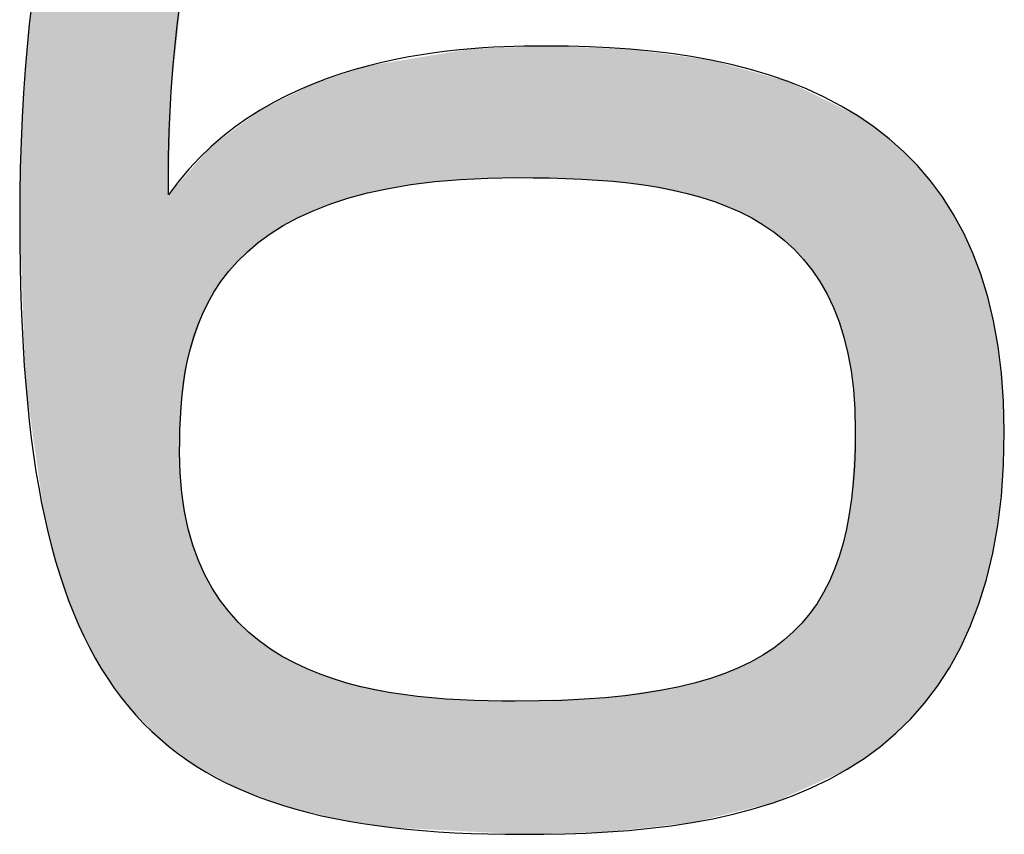
# Model space of a CAD drawing. Extents: x 10 to 201, y 8 to 289.
# Drawn here: x 20 to 22, y 14 to 15 of the extents above; entities that cross this region are included whole.
import ezdxf

# ---------------------------------------------------------------- set-up
doc = ezdxf.new("R2010")
doc.units = 0
doc.layers.add('荷荢荟腛腅荴荢荟腛', color=7, linetype='CONTINUOUS')

# ---------------------------------------------------------------- blocks, each defined once
blk = doc.blocks.new('*U744')
at = {"layer": '荷荢荟腛腅荴荢荟腛', "color": 251}
for points in [[(20.4487, 13.9916), (20.4387, 15.6786), (20.4487, 15.6869)], [(20.4531, 15.0243), (20.4487, 15.6869), (20.4531, 15.6906)], [(20.4353, 14.0016), (20.3881, 15.6208), (20.4353, 15.6747)], [(20.4387, 13.999), (20.4353, 15.6747), (20.4387, 15.6786)], [(20.4353, 14.0016), (20.4353, 15.6747), (20.4387, 13.999)], [(20.4387, 13.999), (20.4387, 15.6786), (20.4487, 13.9916)], [(20.3854, 14.0527), (20.3434, 15.551), (20.3854, 15.6166)], [(20.3881, 14.05), (20.3854, 15.6166), (20.3881, 15.6208)], [(20.3854, 14.0527), (20.3854, 15.6166), (20.3881, 14.05)], [(20.3881, 14.05), (20.3881, 15.6208), (20.4353, 14.0016)], [(20.3426, 14.1127), (20.3065, 15.4716), (20.3426, 15.5492)], [(20.3434, 14.1115), (20.3426, 15.5492), (20.3434, 15.551)], [(20.3426, 14.1127), (20.3426, 15.5492), (20.3434, 14.1115)], [(20.3434, 14.1115), (20.3434, 15.551), (20.3854, 14.0527)], [(20.3049, 14.1863), (20.2769, 15.3834), (20.3049, 15.4681)], [(20.3065, 14.1819), (20.3049, 15.4681), (20.3065, 15.4716)], [(20.3049, 14.1863), (20.3049, 15.4681), (20.3065, 14.1819)], [(20.3065, 14.1819), (20.3065, 15.4716), (20.3426, 14.1127)], [(20.2769, 14.2609), (20.2728, 15.371), (20.2769, 15.3834)], [(20.2769, 14.2609), (20.2769, 15.3834), (20.3049, 14.1863)], [(20.2728, 14.2764), (20.2533, 15.285), (20.2728, 15.371)], [(20.2728, 14.2764), (20.2728, 15.371), (20.2769, 14.2609)], [(20.2533, 14.3501), (20.2473, 15.2586), (20.2533, 15.285)], [(20.2533, 14.3501), (20.2533, 15.285), (20.2728, 14.2764)], [(20.2473, 14.392), (20.2289, 15.1298), (20.2473, 15.2586)], [(20.2473, 14.392), (20.2473, 15.2586), (20.2533, 14.3501)], [(20.2289, 14.5216), (20.2232, 15.0568), (20.2289, 15.1298)], [(20.2289, 14.5216), (20.2289, 15.1298), (20.2473, 14.392)], [(20.9958, 14.8879), (20.9267, 15.0914), (20.9958, 15.0939)], [(20.9986, 14.888), (20.9958, 15.0939), (20.9986, 15.094)], [(21.0082, 14.8878), (20.9986, 15.094), (21.0082, 15.0943)], [(20.9986, 14.888), (20.9986, 15.094), (21.0082, 14.8878)], [(21.0182, 14.8875), (21.0082, 15.0943), (21.0182, 15.0947)], [(21.0082, 14.8878), (21.0082, 15.0943), (21.0182, 14.8875)], [(21.0254, 14.8874), (21.0182, 15.0947), (21.0254, 15.0949)], [(21.0182, 14.8875), (21.0182, 15.0947), (21.0254, 14.8874)], [(21.0478, 14.8869), (21.0254, 15.0949), (21.0478, 15.0957)], [(21.0254, 14.8874), (21.0254, 15.0949), (21.0478, 14.8869)], [(21.0478, 14.8869), (21.0478, 15.0957), (21.101, 14.8857)], [(21.101, 14.8857), (21.101, 15.0937), (21.1383, 14.8822)], [(20.8521, 14.8791), (20.8314, 15.0756), (20.8521, 15.0791)], [(20.9034, 14.8845), (20.8521, 15.0791), (20.9034, 15.0875)], [(20.9092, 14.8851), (20.9034, 15.0875), (20.9092, 15.0885)], [(20.9097, 14.8851), (20.9092, 15.0885), (20.9097, 15.0886)], [(20.9267, 14.8857), (20.9097, 15.0886), (20.9267, 15.0914)], [(21.1383, 14.8822), (21.1383, 15.0923), (21.1418, 14.8819)], [(21.1418, 14.8819), (21.1418, 15.0922), (21.1626, 14.8799)], [(21.1626, 14.8799), (21.1626, 15.0914), (21.1776, 14.8785)], [(21.1776, 14.8785), (21.1776, 15.0908), (21.1989, 14.8765)], [(21.1989, 14.8765), (21.1989, 15.0879), (21.2192, 14.8722)], [(21.2192, 14.8722), (21.2192, 15.0851), (21.2551, 14.8645)], [(21.2551, 14.8645), (21.2551, 15.0802), (21.2752, 14.8602)], [(20.7628, 14.8637), (20.7305, 15.0535), (20.7628, 15.0641)], [(20.7642, 14.864), (20.7628, 15.0641), (20.7642, 15.0646)], [(20.7743, 14.8659), (20.7642, 15.0646), (20.7743, 15.0662)], [(20.8014, 14.8711), (20.7743, 15.0662), (20.8014, 15.0707)], [(20.8192, 14.8745), (20.8014, 15.0707), (20.8192, 15.0736)], [(20.8314, 14.8769), (20.8192, 15.0736), (20.8314, 15.0756)], [(21.2752, 14.8602), (21.2752, 15.0775), (21.2754, 14.8601)], [(21.2754, 14.8601), (21.2754, 15.0775), (21.2893, 14.8572)], [(21.2893, 14.8572), (21.2893, 15.0756), (21.3046, 14.8518)], [(21.3046, 14.8518), (21.3046, 15.0735), (21.3056, 14.8515)], [(21.3056, 14.8515), (21.3056, 15.0734), (21.3309, 14.8426)], [(21.3309, 14.8426), (21.3309, 15.0663), (21.3377, 14.8394)], [(21.3377, 14.8394), (21.3377, 15.0644), (21.3485, 14.8342)], [(20.2232, 14.5611), (20.2176, 14.9836), (20.2232, 15.0568)], [(20.2232, 14.5611), (20.2232, 15.0568), (20.2289, 14.5216)], [(20.7111, 14.8484), (20.7033, 15.0446), (20.7111, 15.0472)], [(20.7115, 14.8485), (20.7111, 15.0472), (20.7115, 15.0473)], [(20.7305, 14.8541), (20.7115, 15.0473), (20.7305, 15.0535)], [(21.3485, 14.8342), (21.3485, 15.0614), (21.3606, 14.8285)], [(21.3606, 14.8285), (21.3606, 15.0581), (21.3696, 14.8242)], [(21.3696, 14.8242), (21.3696, 15.0555), (21.3869, 14.8131)], [(21.3869, 14.8131), (21.3869, 15.0507), (21.4031, 14.8028)], [(20.6778, 14.8352), (20.6526, 15.0238), (20.6778, 15.0362)], [(20.688, 14.8395), (20.6778, 15.0362), (20.688, 15.0396)], [(20.6951, 14.8426), (20.688, 15.0396), (20.6951, 15.0419)], [(20.7033, 14.846), (20.6951, 15.0419), (20.7033, 15.0446)], [(21.4031, 14.8028), (21.4031, 15.0462), (21.405, 14.8016)], [(21.405, 14.8016), (21.405, 15.0457), (21.4203, 14.7885)], [(21.4203, 14.7885), (21.4203, 15.0414), (21.4217, 14.7873)], [(21.4217, 14.7873), (21.4217, 15.041), (21.427, 14.7828)], [(21.427, 14.7828), (21.427, 15.0396), (21.4369, 14.7743)], [(21.4369, 14.7743), (21.4369, 15.0347), (21.4487, 14.7605)], [(20.6476, 14.8216), (20.6303, 15.0127), (20.6476, 15.0213)], [(20.6524, 14.8244), (20.6476, 15.0213), (20.6524, 15.0237)], [(20.6526, 14.8245), (20.6524, 15.0237), (20.6526, 15.0238)], [(21.4487, 14.7605), (21.4487, 15.0289), (21.4569, 14.7511)], [(21.4569, 14.7511), (21.4569, 15.0248), (21.4625, 14.7446)], [(21.4625, 14.7446), (21.4625, 15.0221), (21.4648, 14.742)], [(21.4648, 14.742), (21.4648, 15.021), (21.4726, 14.7294)], [(21.4726, 14.7294), (21.4726, 15.0171), (21.4868, 14.7066)], [(20.6093, 14.7992), (20.6014, 14.9984), (20.6093, 15.0023)], [(20.6098, 14.7995), (20.6093, 15.0023), (20.6098, 15.0026)], [(20.6235, 14.8075), (20.6098, 15.0026), (20.6235, 15.0093)], [(20.6303, 14.8115), (20.6235, 15.0093), (20.6303, 15.0127)], [(21.4868, 14.7066), (21.4868, 15.0101), (21.4884, 14.7041)], [(21.4884, 14.7041), (21.4884, 15.0094), (21.4921, 14.6955)], [(21.4921, 14.6955), (21.4921, 15.0075), (21.4984, 14.6811)], [(21.4984, 14.6811), (21.4984, 15.0044), (21.5009, 14.6753)], [(21.5009, 14.6753), (21.5009, 15.0032), (21.5073, 14.6604)], [(20.5936, 14.7869), (20.5752, 14.9809), (20.5936, 14.9946)], [(20.6014, 14.793), (20.5936, 14.9946), (20.6014, 14.9984)], [(21.5073, 14.6604), (21.5073, 15), (21.5074, 14.6599)], [(21.5074, 14.6599), (21.5074, 15), (21.5137, 14.6376)], [(21.5137, 14.6376), (21.5137, 14.9969), (21.519, 14.6186)], [(21.519, 14.6186), (21.519, 14.9943), (21.52, 14.615)], [(21.52, 14.615), (21.52, 14.9938), (21.5213, 14.6103)], [(21.5213, 14.6103), (21.5213, 14.9932), (21.5269, 14.5736)], [(21.5269, 14.5736), (21.5269, 14.9904), (21.5299, 14.5534)], [(21.5299, 14.5534), (21.5299, 14.9889), (21.5329, 14.4894)], [(20.2176, 14.7149), (20.2138, 14.8187), (20.2176, 14.9836)], [(20.2176, 14.7149), (20.2176, 14.9836), (20.2232, 14.5611)], [(20.5603, 14.7573), (20.5574, 14.9677), (20.5603, 14.9699)], [(20.5733, 14.7709), (20.5603, 14.9699), (20.5733, 14.9795)], [(20.5752, 14.7723), (20.5733, 14.9795), (20.5752, 14.9809)], [(20.5439, 14.74), (20.5305, 14.9478), (20.5439, 14.9577)], [(20.5443, 14.7404), (20.5439, 14.9577), (20.5443, 14.958)], [(20.5567, 14.7534), (20.5443, 14.958), (20.5567, 14.9672)], [(20.5574, 14.7542), (20.5567, 14.9672), (20.5574, 14.9677)], [(20.5177, 14.7018), (20.5159, 14.9369), (20.5177, 14.9383)], [(20.5204, 14.707), (20.5177, 14.9383), (20.5204, 14.9403)], [(20.5305, 14.7212), (20.5204, 14.9403), (20.5305, 14.9478)], [(20.506, 14.6795), (20.5022, 14.9214), (20.506, 14.9257)], [(20.5159, 14.6983), (20.506, 14.9257), (20.5159, 14.9369)], [(20.4925, 14.6423), (20.4799, 14.8962), (20.4925, 14.9104)], [(20.495, 14.65), (20.4925, 14.9104), (20.495, 14.9133)], [(20.4961, 14.6534), (20.495, 14.9133), (20.4961, 14.9145)], [(20.5022, 14.6723), (20.4961, 14.9145), (20.5022, 14.9214)], [(20.4788, 14.5996), (20.4712, 14.8863), (20.4788, 14.8949)], [(20.4799, 14.6032), (20.4788, 14.8949), (20.4799, 14.8962)], [(20.4663, 13.9784), (20.4531, 14.8657), (20.4663, 14.8807)], [(20.4685, 14.5258), (20.4663, 14.8807), (20.4685, 14.8833)], [(20.4698, 14.5348), (20.4685, 14.8833), (20.4698, 14.8847)], [(20.4712, 14.545), (20.4698, 14.8847), (20.4712, 14.8863)], [(20.4531, 13.9883), (20.4487, 14.8608), (20.4531, 14.8657)], [(20.4487, 13.9916), (20.4487, 14.8608), (20.4531, 13.9883)], [(20.4531, 13.9883), (20.4531, 14.8657), (20.4663, 13.9784)], [(21.5329, 13.9625), (21.5299, 14.436), (21.5329, 14.4894)], [(20.4663, 13.9784), (20.4663, 14.4546), (20.4685, 13.9767)], [(21.5299, 13.9605), (21.5269, 14.3807), (21.5299, 14.436)], [(20.4685, 13.9767), (20.4685, 14.4132), (20.4698, 13.9758)], [(20.4698, 13.9758), (20.4698, 14.3903), (20.4712, 13.9747)], [(20.4712, 13.9747), (20.4712, 14.3824), (20.4788, 13.9691)], [(21.5269, 13.9584), (21.5213, 14.3471), (21.5269, 14.3807)], [(20.4788, 13.9691), (20.4788, 14.3398), (20.4799, 13.9682)], [(20.4799, 13.9682), (20.4799, 14.3333), (20.4925, 13.9588)], [(21.519, 13.9532), (21.5137, 14.3132), (21.519, 14.3331)], [(21.52, 13.9536), (21.519, 14.3331), (21.52, 14.3392)], [(21.5213, 13.9545), (21.52, 14.3392), (21.5213, 14.3471)], [(21.5137, 13.9508), (21.5074, 14.2898), (21.5137, 14.3132)], [(20.4925, 13.9588), (20.4925, 14.2944), (20.495, 13.9575)], [(20.495, 13.9575), (20.495, 14.2867), (20.4961, 13.9569)], [(21.5073, 13.9479), (21.5009, 14.273), (21.5073, 14.2895)], [(21.5074, 13.948), (21.5073, 14.2895), (21.5074, 14.2898)], [(20.4961, 13.9569), (20.4961, 14.2833), (20.5022, 13.9536)], [(20.5022, 13.9536), (20.5022, 14.2711), (20.506, 13.9516)], [(21.5009, 13.945), (21.4984, 14.2667), (21.5009, 14.273)], [(20.506, 13.9516), (20.506, 14.2634), (20.5159, 13.9462)], [(21.4984, 13.9439), (21.4921, 14.2507), (21.4984, 14.2667)], [(20.5159, 13.9462), (20.5159, 14.2435), (20.5177, 13.9453)], [(20.5177, 13.9453), (20.5177, 14.2398), (20.5204, 13.9438)], [(21.4868, 13.9387), (21.4726, 14.2157), (21.4868, 14.2412)], [(21.4884, 13.9393), (21.4868, 14.2412), (21.4884, 14.244)], [(21.4921, 13.941), (21.4884, 14.244), (21.4921, 14.2507)], [(20.5204, 13.9438), (20.5204, 14.236), (20.5305, 13.9384)], [(20.5305, 13.9384), (20.5305, 14.2217), (20.5439, 13.9312)], [(21.4726, 13.9322), (21.4648, 14.2055), (21.4726, 14.2157)], [(20.5439, 13.9312), (20.5439, 14.2028), (20.5443, 13.931)], [(20.5443, 13.931), (20.5443, 14.2023), (20.5567, 13.9243)], [(21.4569, 13.9251), (21.4487, 14.1846), (21.4569, 14.1953)], [(21.4625, 13.9277), (21.4569, 14.1953), (21.4625, 14.2025)], [(21.4648, 13.9287), (21.4625, 14.2025), (21.4648, 14.2055)], [(20.5567, 13.9243), (20.5567, 14.1895), (20.5574, 13.9239)], [(20.5574, 13.9239), (20.5574, 14.1887), (20.5603, 13.9228)], [(20.5603, 13.9228), (20.5603, 14.1857), (20.5733, 13.9179)], [(21.4487, 13.9214), (21.4369, 14.1732), (21.4487, 14.1846)], [(20.5733, 13.9179), (20.5733, 14.1723), (20.5752, 13.9172)], [(20.5752, 13.9172), (20.5752, 14.1704), (20.5936, 13.9103)], [(21.427, 13.9116), (21.4217, 14.1586), (21.427, 14.1638)], [(21.4369, 13.9161), (21.427, 14.1638), (21.4369, 14.1732)], [(20.5936, 13.9103), (20.5936, 14.1561), (20.6014, 13.9073)], [(20.6014, 13.9073), (20.6014, 14.1501), (20.6093, 13.9044)], [(21.405, 13.9017), (21.4031, 14.1452), (21.405, 14.1465)], [(21.4203, 13.9086), (21.405, 14.1465), (21.4203, 14.1573)], [(21.4217, 13.9092), (21.4203, 14.1573), (21.4217, 14.1586)], [(20.6093, 13.9044), (20.6093, 14.144), (20.6098, 13.9042)], [(20.6098, 13.9042), (20.6098, 14.1436), (20.6235, 13.899)], [(20.6235, 13.899), (20.6235, 14.1357), (20.6303, 13.8964)], [(20.6303, 13.8964), (20.6303, 14.1317), (20.6476, 13.892)], [(21.3869, 13.8969), (21.3696, 14.1247), (21.3869, 14.1337)], [(21.4031, 13.9008), (21.3869, 14.1337), (21.4031, 14.1452)], [(20.6476, 13.892), (20.6476, 14.1216), (20.6524, 13.8908)], [(20.6524, 13.8908), (20.6524, 14.1195), (20.6526, 13.8908)], [(20.6526, 13.8908), (20.6526, 14.1194), (20.6778, 13.8844)], [(21.3606, 13.8904), (21.3485, 14.1137), (21.3606, 14.12)], [(21.3696, 13.8926), (21.3606, 14.12), (21.3696, 14.1247)], [(20.6778, 13.8844), (20.6778, 14.1083), (20.688, 13.8818)], [(20.688, 13.8818), (20.688, 14.1038), (20.6951, 13.88)], [(20.6951, 13.88), (20.6951, 14.1014), (20.7033, 13.8779)], [(20.7033, 13.8779), (20.7033, 14.0987), (20.7111, 13.8759)], [(21.3309, 13.8832), (21.3056, 14.0975), (21.3309, 14.1071)], [(21.3377, 13.8849), (21.3309, 14.1071), (21.3377, 14.1096)], [(21.3485, 13.8875), (21.3377, 14.1096), (21.3485, 14.1137)], [(20.7111, 13.8759), (20.7111, 14.0962), (20.7115, 13.8758)], [(20.7115, 13.8758), (20.7115, 14.0961), (20.7305, 13.8729)], [(20.7305, 13.8729), (20.7305, 14.0898), (20.7628, 13.8678)], [(20.7628, 13.8678), (20.7628, 14.0832), (20.7642, 13.8676)], [(21.2551, 13.8674), (21.2192, 14.0786), (21.2551, 14.0838)], [(21.2752, 13.8696), (21.2551, 14.0838), (21.2752, 14.0892)], [(21.2754, 13.8697), (21.2752, 14.0892), (21.2754, 14.0893)], [(21.2893, 13.8731), (21.2754, 14.0893), (21.2893, 14.093)], [(21.3046, 13.8768), (21.2893, 14.093), (21.3046, 14.0971)], [(21.3056, 13.877), (21.3046, 14.0971), (21.3056, 14.0975)], [(20.7642, 13.8676), (20.7642, 14.0829), (20.7743, 13.866)], [(20.7743, 13.866), (20.7743, 14.0808), (20.8014, 13.8617)], [(20.8014, 13.8617), (20.8014, 14.0752), (20.8192, 13.8608)], [(20.8192, 13.8608), (20.8192, 14.0715), (20.8314, 13.8602)], [(20.8314, 13.8602), (20.8314, 14.0704), (20.8521, 13.8591)], [(20.8521, 13.8591), (20.8521, 14.0685), (20.9034, 13.8564)], [(21.1626, 13.8571), (21.1418, 14.0672), (21.1626, 14.0702)], [(21.1776, 13.8588), (21.1626, 14.0702), (21.1776, 14.0724)], [(21.1989, 13.8611), (21.1776, 14.0724), (21.1989, 14.0756)], [(21.2192, 13.8634), (21.1989, 14.0756), (21.2192, 14.0786)], [(20.9034, 13.8564), (20.9034, 14.0637), (20.9092, 13.8561)], [(20.9092, 13.8561), (20.9092, 14.0632), (20.9097, 13.8561)], [(20.9097, 13.8561), (20.9097, 14.0632), (20.9267, 13.8552)], [(20.9267, 13.8552), (20.9267, 14.0628), (20.9958, 13.8517)], [(20.9986, 13.8515), (20.9958, 14.0612), (20.9986, 14.0613)], [(20.9958, 13.8517), (20.9958, 14.0612), (20.9986, 13.8515)], [(21.0082, 13.851), (20.9986, 14.0613), (21.0082, 14.0616)], [(20.9986, 13.8515), (20.9986, 14.0613), (21.0082, 13.851)], [(21.0182, 13.8513), (21.0082, 14.0616), (21.0182, 14.062)], [(21.0254, 13.8515), (21.0182, 14.062), (21.0254, 14.0623)], [(21.0478, 13.8521), (21.0254, 14.0623), (21.0478, 14.0632)], [(21.101, 13.8536), (21.0478, 14.0632), (21.101, 14.0652)], [(21.1383, 13.8547), (21.101, 14.0652), (21.1383, 14.0667)], [(21.1418, 13.8548), (21.1383, 14.0667), (21.1418, 14.0672)]]:
    blk.add_solid(points, dxfattribs=at)
at = {"layer": '荷荢荟腛腅荴荢荟腛', "color": 251, "extrusion": (0, 0, -1)}
for points in [[(-20.4487, 14.8608), (-20.4487, 15.6869), (-20.4531, 15.0243)], [(-20.4531, 15.0243), (-20.4531, 15.6906), (-20.4663, 15.1449)], [(-20.9958, 14.8879), (-20.9958, 15.0939), (-20.9986, 14.888)], [(-21.101, 14.8857), (-21.0478, 15.0957), (-21.101, 15.0937)], [(-21.1383, 14.8822), (-21.101, 15.0937), (-21.1383, 15.0923)], [(-20.8521, 14.8791), (-20.8521, 15.0791), (-20.9034, 14.8845)], [(-20.9034, 14.8845), (-20.9034, 15.0875), (-20.9092, 14.8851)], [(-20.9092, 14.8851), (-20.9092, 15.0885), (-20.9097, 14.8851)], [(-20.9097, 14.8851), (-20.9097, 15.0886), (-20.9267, 14.8857)], [(-20.9267, 14.8857), (-20.9267, 15.0914), (-20.9958, 14.8879)], [(-21.1418, 14.8819), (-21.1383, 15.0923), (-21.1418, 15.0922)], [(-21.1626, 14.8799), (-21.1418, 15.0922), (-21.1626, 15.0914)], [(-21.1776, 14.8785), (-21.1626, 15.0914), (-21.1776, 15.0908)], [(-21.1989, 14.8765), (-21.1776, 15.0908), (-21.1989, 15.0879)], [(-21.2192, 14.8722), (-21.1989, 15.0879), (-21.2192, 15.0851)], [(-21.2551, 14.8645), (-21.2192, 15.0851), (-21.2551, 15.0802)], [(-21.2752, 14.8602), (-21.2551, 15.0802), (-21.2752, 15.0775)], [(-20.7628, 14.8637), (-20.7628, 15.0641), (-20.7642, 14.864)], [(-20.7642, 14.864), (-20.7642, 15.0646), (-20.7743, 14.8659)], [(-20.7743, 14.8659), (-20.7743, 15.0662), (-20.8014, 14.8711)], [(-20.8014, 14.8711), (-20.8014, 15.0707), (-20.8192, 14.8745)], [(-20.8192, 14.8745), (-20.8192, 15.0736), (-20.8314, 14.8769)], [(-20.8314, 14.8769), (-20.8314, 15.0756), (-20.8521, 14.8791)], [(-21.2754, 14.8601), (-21.2752, 15.0775), (-21.2754, 15.0775)], [(-21.2893, 14.8572), (-21.2754, 15.0775), (-21.2893, 15.0756)], [(-21.3046, 14.8518), (-21.2893, 15.0756), (-21.3046, 15.0735)], [(-21.3056, 14.8515), (-21.3046, 15.0735), (-21.3056, 15.0734)], [(-21.3309, 14.8426), (-21.3056, 15.0734), (-21.3309, 15.0663)], [(-21.3377, 14.8394), (-21.3309, 15.0663), (-21.3377, 15.0644)], [(-21.3485, 14.8342), (-21.3377, 15.0644), (-21.3485, 15.0614)], [(-20.7111, 14.8484), (-20.7111, 15.0472), (-20.7115, 14.8485)], [(-20.7115, 14.8485), (-20.7115, 15.0473), (-20.7305, 14.8541)], [(-20.7305, 14.8541), (-20.7305, 15.0535), (-20.7628, 14.8637)], [(-21.3606, 14.8285), (-21.3485, 15.0614), (-21.3606, 15.0581)], [(-21.3696, 14.8242), (-21.3606, 15.0581), (-21.3696, 15.0555)], [(-21.3869, 14.8131), (-21.3696, 15.0555), (-21.3869, 15.0507)], [(-21.4031, 14.8028), (-21.3869, 15.0507), (-21.4031, 15.0462)], [(-20.6778, 14.8352), (-20.6778, 15.0362), (-20.688, 14.8395)], [(-20.688, 14.8395), (-20.688, 15.0396), (-20.6951, 14.8426)], [(-20.6951, 14.8426), (-20.6951, 15.0419), (-20.7033, 14.846)], [(-20.7033, 14.846), (-20.7033, 15.0446), (-20.7111, 14.8484)], [(-21.405, 14.8016), (-21.4031, 15.0462), (-21.405, 15.0457)], [(-21.4203, 14.7885), (-21.405, 15.0457), (-21.4203, 15.0414)], [(-21.4217, 14.7873), (-21.4203, 15.0414), (-21.4217, 15.041)], [(-21.427, 14.7828), (-21.4217, 15.041), (-21.427, 15.0396)], [(-21.4369, 14.7743), (-21.427, 15.0396), (-21.4369, 15.0347)], [(-21.4487, 14.7605), (-21.4369, 15.0347), (-21.4487, 15.0289)], [(-20.6476, 14.8216), (-20.6476, 15.0213), (-20.6524, 14.8244)], [(-20.6524, 14.8244), (-20.6524, 15.0237), (-20.6526, 14.8245)], [(-20.6526, 14.8245), (-20.6526, 15.0238), (-20.6778, 14.8352)], [(-21.4569, 14.7511), (-21.4487, 15.0289), (-21.4569, 15.0248)], [(-21.4625, 14.7446), (-21.4569, 15.0248), (-21.4625, 15.0221)], [(-21.4648, 14.742), (-21.4625, 15.0221), (-21.4648, 15.021)], [(-21.4726, 14.7294), (-21.4648, 15.021), (-21.4726, 15.0171)], [(-21.4868, 14.7066), (-21.4726, 15.0171), (-21.4868, 15.0101)], [(-20.6093, 14.7992), (-20.6093, 15.0023), (-20.6098, 14.7995)], [(-20.6098, 14.7995), (-20.6098, 15.0026), (-20.6235, 14.8075)], [(-20.6235, 14.8075), (-20.6235, 15.0093), (-20.6303, 14.8115)], [(-20.6303, 14.8115), (-20.6303, 15.0127), (-20.6476, 14.8216)], [(-21.4884, 14.7041), (-21.4868, 15.0101), (-21.4884, 15.0094)], [(-21.4921, 14.6955), (-21.4884, 15.0094), (-21.4921, 15.0075)], [(-21.4984, 14.6811), (-21.4921, 15.0075), (-21.4984, 15.0044)], [(-21.5009, 14.6753), (-21.4984, 15.0044), (-21.5009, 15.0032)], [(-21.5073, 14.6604), (-21.5009, 15.0032), (-21.5073, 15)], [(-20.5936, 14.7869), (-20.5936, 14.9946), (-20.6014, 14.793)], [(-20.6014, 14.793), (-20.6014, 14.9984), (-20.6093, 14.7992)], [(-21.5074, 14.6599), (-21.5073, 15), (-21.5074, 15)], [(-21.5137, 14.6376), (-21.5074, 15), (-21.5137, 14.9969)], [(-21.519, 14.6186), (-21.5137, 14.9969), (-21.519, 14.9943)], [(-21.52, 14.615), (-21.519, 14.9943), (-21.52, 14.9938)], [(-21.5213, 14.6103), (-21.52, 14.9938), (-21.5213, 14.9932)], [(-21.5269, 14.5736), (-21.5213, 14.9932), (-21.5269, 14.9904)], [(-21.5299, 14.5534), (-21.5269, 14.9904), (-21.5299, 14.9889)], [(-21.5329, 14.4894), (-21.5299, 14.9889), (-21.5329, 14.9875)], [(-21.5329, 13.9625), (-21.5329, 14.9875), (-21.5371, 13.9654)], [(-21.5371, 13.9654), (-21.5329, 14.9875), (-21.5371, 14.9854)], [(-21.5371, 13.9654), (-21.5371, 14.9854), (-21.5668, 13.9859)], [(-21.5668, 13.9859), (-21.5371, 14.9854), (-21.5668, 14.9637)], [(-20.5603, 14.7573), (-20.5603, 14.9699), (-20.5733, 14.7709)], [(-20.5733, 14.7709), (-20.5733, 14.9795), (-20.5752, 14.7723)], [(-20.5752, 14.7723), (-20.5752, 14.9809), (-20.5936, 14.7869)], [(-20.5439, 14.74), (-20.5439, 14.9577), (-20.5443, 14.7404)], [(-20.5443, 14.7404), (-20.5443, 14.958), (-20.5567, 14.7534)], [(-20.5567, 14.7534), (-20.5567, 14.9672), (-20.5574, 14.7542)], [(-20.5574, 14.7542), (-20.5574, 14.9677), (-20.5603, 14.7573)], [(-21.5668, 13.9859), (-21.5668, 14.9637), (-21.5726, 13.9898)], [(-21.5726, 13.9898), (-21.5668, 14.9637), (-21.5726, 14.9595)], [(-21.5726, 13.9898), (-21.5726, 14.9595), (-21.5864, 14.0024)], [(-21.5864, 14.0024), (-21.5726, 14.9595), (-21.5864, 14.9495)], [(-20.5177, 14.7018), (-20.5177, 14.9383), (-20.5204, 14.707)], [(-20.5204, 14.707), (-20.5204, 14.9403), (-20.5305, 14.7212)], [(-20.5305, 14.7212), (-20.5305, 14.9478), (-20.5439, 14.74)], [(-21.5864, 14.0024), (-21.5864, 14.9495), (-21.6151, 14.0285)], [(-21.6151, 14.0285), (-21.5864, 14.9495), (-21.6151, 14.9221)], [(-20.506, 14.6795), (-20.506, 14.9257), (-20.5159, 14.6983)], [(-20.5159, 14.6983), (-20.5159, 14.9369), (-20.5177, 14.7018)], [(-20.4925, 14.6423), (-20.4925, 14.9104), (-20.495, 14.65)], [(-20.495, 14.65), (-20.495, 14.9133), (-20.4961, 14.6534)], [(-20.4961, 14.6534), (-20.4961, 14.9145), (-20.5022, 14.6723)], [(-20.5022, 14.6723), (-20.5022, 14.9214), (-20.506, 14.6795)], [(-21.6151, 14.0285), (-21.6151, 14.9221), (-21.6204, 14.0334)], [(-21.6204, 14.0334), (-21.6151, 14.9221), (-21.6204, 14.9171)], [(-21.6204, 14.0334), (-21.6204, 14.9171), (-21.631, 14.0463)], [(-21.631, 14.0463), (-21.6204, 14.9171), (-21.631, 14.907)], [(-21.631, 14.0463), (-21.631, 14.907), (-21.6572, 14.0783)], [(-21.6572, 14.0783), (-21.631, 14.907), (-21.6572, 14.8741)], [(-20.4788, 14.5996), (-20.4788, 14.8949), (-20.4799, 14.6032)], [(-20.4799, 14.6032), (-20.4799, 14.8962), (-20.4925, 14.6423)], [(-20.4663, 14.4546), (-20.4663, 14.8807), (-20.4685, 14.5258)], [(-20.4685, 14.5258), (-20.4685, 14.8833), (-20.4698, 14.5348)], [(-20.4698, 14.5348), (-20.4698, 14.8847), (-20.4712, 14.545)], [(-20.4712, 14.545), (-20.4712, 14.8863), (-20.4788, 14.5996)], [(-21.6572, 14.0783), (-21.6572, 14.8741), (-21.6627, 14.085)], [(-21.6627, 14.085), (-21.6572, 14.8741), (-21.6627, 14.8672)], [(-21.6627, 14.085), (-21.6627, 14.8672), (-21.6704, 14.0979)], [(-21.6704, 14.0979), (-21.6627, 14.8672), (-21.6704, 14.8575)], [(-21.6704, 14.0979), (-21.6704, 14.8575), (-21.6918, 14.1336)], [(-21.6918, 14.1336), (-21.6704, 14.8575), (-21.6918, 14.8211)], [(-21.6918, 14.1336), (-21.6918, 14.8211), (-21.6989, 14.1453)], [(-21.6989, 14.1453), (-21.6918, 14.8211), (-21.6989, 14.8092)], [(-21.6989, 14.1453), (-21.6989, 14.8092), (-21.704, 14.1576)], [(-21.704, 14.1576), (-21.6989, 14.8092), (-21.704, 14.8004)], [(-21.704, 14.1576), (-21.704, 14.8004), (-21.7178, 14.1904)], [(-21.7178, 14.1904), (-21.704, 14.8004), (-21.7178, 14.7674)], [(-21.7178, 14.1904), (-21.7178, 14.7674), (-21.7282, 14.215)], [(-21.7282, 14.215), (-21.7178, 14.7674), (-21.7282, 14.7426)], [(-21.7282, 14.215), (-21.7282, 14.7426), (-21.7312, 14.2261)], [(-21.7312, 14.2261), (-21.7282, 14.7426), (-21.7312, 14.7353)], [(-21.7312, 14.2261), (-21.7312, 14.7353), (-21.7338, 14.2357)], [(-21.7338, 14.2357), (-21.7312, 14.7353), (-21.7338, 14.7258)], [(-21.7338, 14.2357), (-21.7338, 14.7258), (-21.7386, 14.2531)], [(-21.7386, 14.2531), (-21.7338, 14.7258), (-21.7386, 14.7084)], [(-21.7386, 14.2531), (-21.7386, 14.7084), (-21.75, 14.2948)], [(-21.75, 14.2948), (-21.7386, 14.7084), (-21.75, 14.6668)], [(-21.75, 14.2948), (-21.75, 14.6668), (-21.7514, 14.3041)], [(-21.7514, 14.3041), (-21.75, 14.6668), (-21.7514, 14.6617)], [(-21.7514, 14.3041), (-21.7514, 14.6617), (-21.7635, 14.3852)], [(-21.7635, 14.3852), (-21.7514, 14.6617), (-21.7635, 14.5815)], [(-21.7635, 14.3852), (-21.7635, 14.5815), (-21.7639, 14.3932)], [(-21.7639, 14.3932), (-21.7635, 14.5815), (-21.7639, 14.5791)], [(-21.7639, 14.3932), (-21.7639, 14.5791), (-21.7682, 14.487)], [(-20.4685, 13.9767), (-20.4663, 14.4546), (-20.4685, 14.4132)], [(-21.5299, 13.9605), (-21.5299, 14.436), (-21.5329, 13.9625)], [(-20.4698, 13.9758), (-20.4685, 14.4132), (-20.4698, 14.3903)], [(-20.4712, 13.9747), (-20.4698, 14.3903), (-20.4712, 14.3824)], [(-20.4788, 13.9691), (-20.4712, 14.3824), (-20.4788, 14.3398)], [(-21.5269, 13.9584), (-21.5269, 14.3807), (-21.5299, 13.9605)], [(-20.4799, 13.9682), (-20.4788, 14.3398), (-20.4799, 14.3333)], [(-20.4925, 13.9588), (-20.4799, 14.3333), (-20.4925, 14.2944)], [(-21.519, 13.9532), (-21.519, 14.3331), (-21.52, 13.9536)], [(-21.52, 13.9536), (-21.52, 14.3392), (-21.5213, 13.9545)], [(-21.5213, 13.9545), (-21.5213, 14.3471), (-21.5269, 13.9584)], [(-21.5137, 13.9508), (-21.5137, 14.3132), (-21.519, 13.9532)], [(-20.495, 13.9575), (-20.4925, 14.2944), (-20.495, 14.2867)], [(-20.4961, 13.9569), (-20.495, 14.2867), (-20.4961, 14.2833)], [(-21.5073, 13.9479), (-21.5073, 14.2895), (-21.5074, 13.948)], [(-21.5074, 13.948), (-21.5074, 14.2898), (-21.5137, 13.9508)], [(-20.5022, 13.9536), (-20.4961, 14.2833), (-20.5022, 14.2711)], [(-20.506, 13.9516), (-20.5022, 14.2711), (-20.506, 14.2634)], [(-21.5009, 13.945), (-21.5009, 14.273), (-21.5073, 13.9479)], [(-20.5159, 13.9462), (-20.506, 14.2634), (-20.5159, 14.2435)], [(-21.4984, 13.9439), (-21.4984, 14.2667), (-21.5009, 13.945)], [(-20.5177, 13.9453), (-20.5159, 14.2435), (-20.5177, 14.2398)], [(-20.5204, 13.9438), (-20.5177, 14.2398), (-20.5204, 14.236)], [(-21.4868, 13.9387), (-21.4868, 14.2412), (-21.4884, 13.9393)], [(-21.4884, 13.9393), (-21.4884, 14.244), (-21.4921, 13.941)], [(-21.4921, 13.941), (-21.4921, 14.2507), (-21.4984, 13.9439)], [(-20.5305, 13.9384), (-20.5204, 14.236), (-20.5305, 14.2217)], [(-20.5439, 13.9312), (-20.5305, 14.2217), (-20.5439, 14.2028)], [(-21.4726, 13.9322), (-21.4726, 14.2157), (-21.4868, 13.9387)], [(-20.5443, 13.931), (-20.5439, 14.2028), (-20.5443, 14.2023)], [(-20.5567, 13.9243), (-20.5443, 14.2023), (-20.5567, 14.1895)], [(-21.4569, 13.9251), (-21.4569, 14.1953), (-21.4625, 13.9277)], [(-21.4625, 13.9277), (-21.4625, 14.2025), (-21.4648, 13.9287)], [(-21.4648, 13.9287), (-21.4648, 14.2055), (-21.4726, 13.9322)], [(-20.5574, 13.9239), (-20.5567, 14.1895), (-20.5574, 14.1887)], [(-20.5603, 13.9228), (-20.5574, 14.1887), (-20.5603, 14.1857)], [(-20.5733, 13.9179), (-20.5603, 14.1857), (-20.5733, 14.1723)], [(-21.4487, 13.9214), (-21.4487, 14.1846), (-21.4569, 13.9251)], [(-20.5752, 13.9172), (-20.5733, 14.1723), (-20.5752, 14.1704)], [(-20.5936, 13.9103), (-20.5752, 14.1704), (-20.5936, 14.1561)], [(-21.427, 13.9116), (-21.427, 14.1638), (-21.4369, 13.9161)], [(-21.4369, 13.9161), (-21.4369, 14.1732), (-21.4487, 13.9214)], [(-20.6014, 13.9073), (-20.5936, 14.1561), (-20.6014, 14.1501)], [(-20.6093, 13.9044), (-20.6014, 14.1501), (-20.6093, 14.144)], [(-21.405, 13.9017), (-21.405, 14.1465), (-21.4203, 13.9086)], [(-21.4203, 13.9086), (-21.4203, 14.1573), (-21.4217, 13.9092)], [(-21.4217, 13.9092), (-21.4217, 14.1586), (-21.427, 13.9116)], [(-20.6098, 13.9042), (-20.6093, 14.144), (-20.6098, 14.1436)], [(-20.6235, 13.899), (-20.6098, 14.1436), (-20.6235, 14.1357)], [(-20.6303, 13.8964), (-20.6235, 14.1357), (-20.6303, 14.1317)], [(-20.6476, 13.892), (-20.6303, 14.1317), (-20.6476, 14.1216)], [(-21.3869, 13.8969), (-21.3869, 14.1337), (-21.4031, 13.9008)], [(-21.4031, 13.9008), (-21.4031, 14.1452), (-21.405, 13.9017)], [(-20.6524, 13.8908), (-20.6476, 14.1216), (-20.6524, 14.1195)], [(-20.6526, 13.8908), (-20.6524, 14.1195), (-20.6526, 14.1194)], [(-20.6778, 13.8844), (-20.6526, 14.1194), (-20.6778, 14.1083)], [(-21.3606, 13.8904), (-21.3606, 14.12), (-21.3696, 13.8926)], [(-21.3696, 13.8926), (-21.3696, 14.1247), (-21.3869, 13.8969)], [(-20.688, 13.8818), (-20.6778, 14.1083), (-20.688, 14.1038)], [(-20.6951, 13.88), (-20.688, 14.1038), (-20.6951, 14.1014)], [(-20.7033, 13.8779), (-20.6951, 14.1014), (-20.7033, 14.0987)], [(-20.7111, 13.8759), (-20.7033, 14.0987), (-20.7111, 14.0962)], [(-21.3309, 13.8832), (-21.3309, 14.1071), (-21.3377, 13.8849)], [(-21.3377, 13.8849), (-21.3377, 14.1096), (-21.3485, 13.8875)], [(-21.3485, 13.8875), (-21.3485, 14.1137), (-21.3606, 13.8904)], [(-20.7115, 13.8758), (-20.7111, 14.0962), (-20.7115, 14.0961)], [(-20.7305, 13.8729), (-20.7115, 14.0961), (-20.7305, 14.0898)], [(-20.7628, 13.8678), (-20.7305, 14.0898), (-20.7628, 14.0832)], [(-20.7642, 13.8676), (-20.7628, 14.0832), (-20.7642, 14.0829)], [(-21.2551, 13.8674), (-21.2551, 14.0838), (-21.2752, 13.8696)], [(-21.2752, 13.8696), (-21.2752, 14.0892), (-21.2754, 13.8697)], [(-21.2754, 13.8697), (-21.2754, 14.0893), (-21.2893, 13.8731)], [(-21.2893, 13.8731), (-21.2893, 14.093), (-21.3046, 13.8768)], [(-21.3046, 13.8768), (-21.3046, 14.0971), (-21.3056, 13.877)], [(-21.3056, 13.877), (-21.3056, 14.0975), (-21.3309, 13.8832)], [(-20.7743, 13.866), (-20.7642, 14.0829), (-20.7743, 14.0808)], [(-20.8014, 13.8617), (-20.7743, 14.0808), (-20.8014, 14.0752)], [(-20.8192, 13.8608), (-20.8014, 14.0752), (-20.8192, 14.0715)], [(-20.8314, 13.8602), (-20.8192, 14.0715), (-20.8314, 14.0704)], [(-20.8521, 13.8591), (-20.8314, 14.0704), (-20.8521, 14.0685)], [(-20.9034, 13.8564), (-20.8521, 14.0685), (-20.9034, 14.0637)], [(-21.1626, 13.8571), (-21.1626, 14.0702), (-21.1776, 13.8588)], [(-21.1776, 13.8588), (-21.1776, 14.0724), (-21.1989, 13.8611)], [(-21.1989, 13.8611), (-21.1989, 14.0756), (-21.2192, 13.8634)], [(-21.2192, 13.8634), (-21.2192, 14.0786), (-21.2551, 13.8674)], [(-20.9092, 13.8561), (-20.9034, 14.0637), (-20.9092, 14.0632)], [(-20.9097, 13.8561), (-20.9092, 14.0632), (-20.9097, 14.0632)], [(-20.9267, 13.8552), (-20.9097, 14.0632), (-20.9267, 14.0628)], [(-20.9958, 13.8517), (-20.9267, 14.0628), (-20.9958, 14.0612)], [(-21.0082, 13.851), (-21.0082, 14.0616), (-21.0182, 13.8513)], [(-21.0182, 13.8513), (-21.0182, 14.062), (-21.0254, 13.8515)], [(-21.0254, 13.8515), (-21.0254, 14.0623), (-21.0478, 13.8521)], [(-21.0478, 13.8521), (-21.0478, 14.0632), (-21.101, 13.8536)], [(-21.101, 13.8536), (-21.101, 14.0652), (-21.1383, 13.8547)], [(-21.1383, 13.8547), (-21.1383, 14.0667), (-21.1418, 13.8548)], [(-21.1418, 13.8548), (-21.1418, 14.0672), (-21.1626, 13.8571)]]:
    blk.add_solid(points, dxfattribs=at)
blk = doc.blocks.new('BLOCK_56')
at = {"layer": '荷荢荟腛腅荴荢荟腛'}
for points, knots in [([(21.5009, 15.2914), (21.5029, 15.4695), (21.4485, 15.6277), (21.0182, 15.6277), (20.8845, 15.6277), (20.6541, 15.6204), (20.5603, 15.4668), (20.4735, 15.3259), (20.4467, 15.0709), (20.4487, 14.8608), (20.61, 15.0909), (20.929, 15.0957), (21.0478, 15.0957), (21.392, 15.0957), (21.7682, 15.0044), (21.7682, 14.487), (21.7682, 13.9127), (21.3596, 13.851), (21.0082, 13.851), (20.4067, 13.851), (20.2138, 14.0663), (20.2138, 14.8187), (20.2138, 15.7493), (20.5431, 15.8406), (21.0254, 15.8406), (21.2184, 15.8406), (21.7455, 15.8406), (21.7386, 15.2914), (21.7386, 15.2914), (21.5009, 15.2914), (21.5009, 15.2914)], [0, 0, 0, 0, 1, 1, 1, 2, 2, 2, 3, 3, 3, 4, 4, 4, 5, 5, 5, 6, 6, 6, 7, 7, 7, 8, 8, 8, 9, 9, 9, 10, 10, 10, 10]), ([(20.4663, 14.4546), (20.4663, 14.0911), (20.7733, 14.0612), (20.9958, 14.0612), (21.4116, 14.0612), (21.5329, 14.1749), (21.5329, 14.4894), (21.5329, 14.8508), (21.2755, 14.888), (20.9986, 14.888), (20.4959, 14.888), (20.4663, 14.6379), (20.4663, 14.4546)], [0, 0, 0, 0, 1, 1, 1, 2, 2, 2, 3, 3, 3, 4, 4, 4, 4])]:
    blk.add_open_spline(points, degree=3, knots=knots, dxfattribs=at)
at = {"layer": '荷荢荟腛腅荴荢荟腛', "color": 251}
blk.add_blockref('*U744', (0, 0), dxfattribs=at)
blk = doc.blocks.new('BLOCK_53')
at = {"layer": '荷荢荟腛腅荴荢荟腛'}
blk.add_blockref('BLOCK_56', (0, 0), dxfattribs=at)

msp = doc.modelspace()

# ---------------------------------------------------------------- block references
at = {"layer": '荷荢荟腛腅荴荢荟腛'}
msp.add_blockref('BLOCK_53', (0, 0), dxfattribs=at)

doc.saveas('drawing.dxf')
